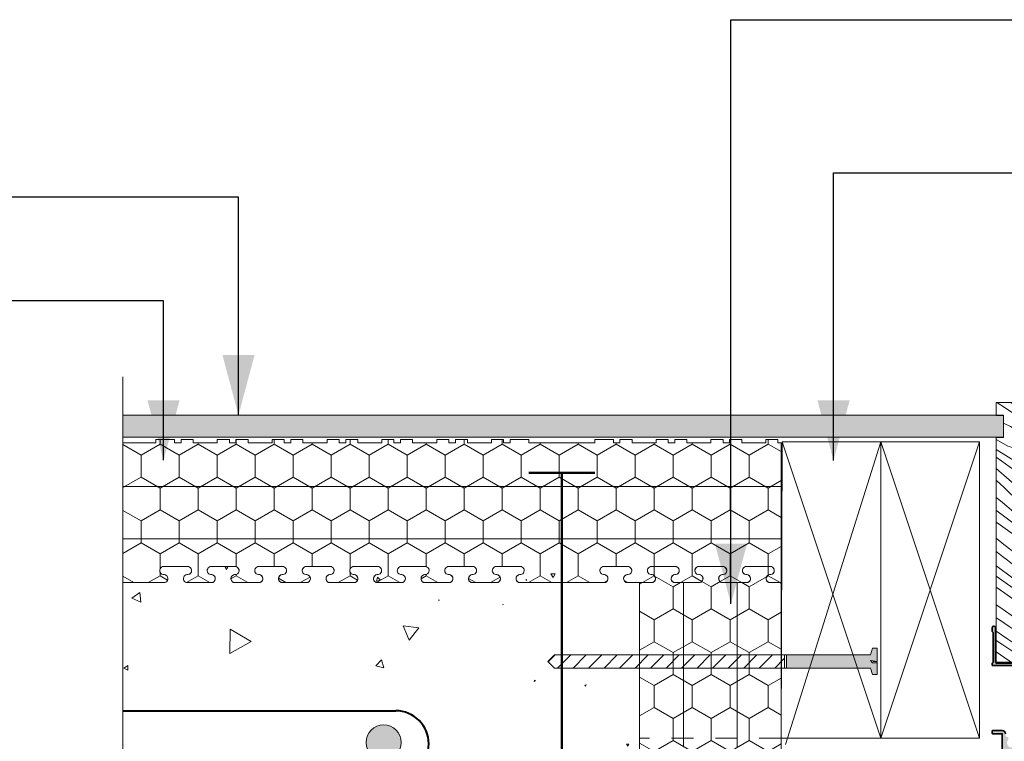
# Model space of a CAD drawing. Units: millimetres. Extents: x 48374 to 51805, y 63631 to 66166.
# Drawn here: x 49126 to 49575, y 64725 to 65053 of the extents above; entities that cross this region are included whole.
import ezdxf

# ---------------------------------------------------------------- set-up
doc = ezdxf.new("R2010")
doc.units = ezdxf.units.MM
doc.header["$MEASUREMENT"] = 0
doc.linetypes.add('Contour Line', pattern=[20, 10, -10])
for name, color, linetype, lineweight in [('0_Pen_No__2', 251, 'Continuous', 18), ('Aluminium joinery details_Pen_No__1', 7, 'Continuous', 13), ('Aluminium joinery details_Pen_No__101', 252, 'Continuous', 50), ('Aluminium joinery details_Pen_No__102', 254, 'Continuous', 13), ('Aluminium joinery details_Pen_No__178', 9, 'Continuous', 13), ('Aluminium joinery details_Pen_No__62', 9, 'Continuous', 18), ('Construction Details_Pen_No__61', 251, 'Continuous', 40), ('Doc_ Finishes_Pen_No__102', 254, 'Continuous', 13), ('Doc_ Finishes_Pen_No__104', 254, 'Continuous', 13), ('Doc_ Finishes_Pen_No__109', 254, 'Continuous', 13), ('Doc_ Finishes_Pen_No__178', 9, 'Continuous', 13), ('Doc_ Finishes_Pen_No__2', 251, 'Continuous', 18), ('Doc_ Finishes_Pen_No__62', 9, 'Continuous', 18), ('Doc_ Finishes_Pen_No__81', 251, 'Continuous', 40), ('MegaForm Foundation MegaForm wall_Pen_No__102', 254, 'Continuous', 13), ('MegaForm Foundation MegaForm wall_Pen_No__161', 251, 'Continuous', 13), ('MegaForm Foundation MegaForm wall_Pen_No__61', 251, 'Continuous', 40), ('MegaForm MgeaFound_Pen_No__109', 254, 'Continuous', 13), ('MegaForm MgeaFound_Pen_No__62', 9, 'Continuous', 18), ('New_0_Pen_No__42', 251, 'Continuous', 35), ('New_0_Pen_No__62', 9, 'Continuous', 18)]:
    doc.layers.add(name, color=color, linetype=linetype, lineweight=lineweight)
doc.dimstyles.new('GENERATED_STYLE__1', dxfattribs={"dimtxt": 0.18, "dimasz": 27.36, "dimexe": 0.18, "dimexo": 0.0625, "dimgap": 0.09, "dimtad": 0, "dimtih": 1, "dimtoh": 1, "dimdec": 4, "dimzin": 0, "dimdsep": 46, "dimcen": 0.09, "dimadec": 0, "dimazin": 0, "dimtfac": 1, "dimtdec": 4, "dimtmove": 0, "dimatfit": 3, "dimldrblk": 'ARROWHEAD_5', "dimfxl": 0, "dimtolj": 1, "dimtzin": 0, "dimarcsym": 0})
pattern_1 = [(90, (0, 0), (-17.320508, 0), [10, -20]), (90, (-8.66, 15), (-17.320508, 0), [10, -20]), (150, (-3e-14, 10), (8.660254, 15), [10, -20]), (150, (-17.32, 10), (8.660254, 15), [10, -20]), (210, (0, 0), (-8.660254, 15), [10, -20]), (210, (-17.32, -6e-14), (-8.660254, 15), [10, -20])]

# ---------------------------------------------------------------- blocks, each defined once
blk = doc.blocks.new('*X2')
at = {"layer": 'Doc_ Finishes_Pen_No__102', "color": 254, "linetype": 'Continuous', "lineweight": 13}
for p, q in [((49221.14, 64803.89), (49219.88, 64804.11)), ((49219.88, 64804.11), (49220.32, 64802.91)), ((49220.32, 64802.91), (49221.14, 64803.89)), ((49370.36, 64800.97), (49368.39, 64800.9)), ((49368.39, 64800.9), (49369.44, 64799.23)), ((49369.44, 64799.23), (49370.36, 64800.97)), ((49289.32, 64799.4), (49288.85, 64797.6)), ((49288.85, 64797.6), (49290.64, 64798.09)), ((49290.64, 64798.09), (49289.32, 64799.4)), ((49357.25, 64798.39), (49357, 64798.07)), ((49357, 64798.07), (49357.41, 64798.02)), ((49357.41, 64798.02), (49357.25, 64798.39)), ((49181.01, 64792.42), (49177.4, 64789.85)), ((49181.43, 64788.02), (49181.01, 64792.42)), ((49177.4, 64789.85), (49181.43, 64788.02)), ((49317.33, 64789.03), (49317.3, 64788.77)), ((49317.3, 64788.77), (49317.54, 64788.87)), ((49317.54, 64788.87), (49317.33, 64789.03)), ((49346.57, 64787.02), (49346.39, 64786.89)), ((49346.39, 64786.89), (49346.59, 64786.8)), ((49346.59, 64786.8), (49346.57, 64787.02)), ((49222.22, 64775.75), (49222.01, 64764.69)), ((49231.7, 64770.04), (49222.22, 64775.75)), ((49308.11, 64776.36), (49301.04, 64777.25)), ((49301.04, 64777.25), (49303.81, 64770.68)), ((49303.81, 64770.68), (49308.11, 64776.36)), ((49222.01, 64764.69), (49231.7, 64770.04)), ((49291.12, 64761.77), (49288.49, 64758.99)), ((49292.21, 64758.11), (49291.12, 64761.77)), ((49175.48, 64759.1), (49173.71, 64757.99)), ((49173.71, 64757.99), (49175.55, 64757.01)), ((49175.55, 64757.01), (49175.48, 64759.1)), ((49288.49, 64758.99), (49292.21, 64758.11)), ((49360.83, 64752.52), (49360.8, 64751.85)), ((49360.8, 64751.85), (49361.4, 64752.16)), ((49361.4, 64752.16), (49360.83, 64752.52)), ((49384.36, 64750.31), (49383.8, 64750.21)), ((49383.8, 64750.21), (49384.17, 64749.78)), ((49384.17, 64749.78), (49384.36, 64750.31)), ((49403.82, 64723.3), (49402.84, 64723.29)), ((49402.84, 64723.29), (49403.34, 64722.45)), ((49403.34, 64722.45), (49403.82, 64723.3)), ((49277.06, 64709.83), (49276.53, 64709.77)), ((49276.53, 64709.77), (49276.85, 64709.34)), ((49276.85, 64709.34), (49277.06, 64709.83)), ((49367.1, 64648.59), (49364.52, 64648.22)), ((49364.52, 64648.22), (49366.13, 64646.17)), ((49366.13, 64646.17), (49367.1, 64648.59))]:
    blk.add_line(p, q, dxfattribs=at)
blk = doc.blocks.new('Fill_1', base_point=(0, 0))
at = {"layer": 'Doc_ Finishes_Pen_No__102', "color": 254, "linetype": 'Continuous', "lineweight": 13}
blk.add_blockref('*X2', (0, 0), dxfattribs=at)
blk = doc.blocks.new('*X44')
at = {"layer": 'Doc_ Finishes_Pen_No__178', "color": 9, "linetype": 'Continuous', "lineweight": 13}
for p, q in [((49571.63, 64878.99), (49574.94, 64876.89)), ((49580.97, 64876.81), (49577.98, 64878.99)), ((49582.27, 64878.72), (49581.85, 64878.99)), ((49588.18, 64875.01), (49582.27, 64878.72)), ((49589.5, 64878.85), (49589.25, 64878.99)), ((49574.94, 64876.89), (49578.8, 64874.2)), ((49579.91, 64873.39), (49578.8, 64874.2)), ((49581, 64872.55), (49579.91, 64873.39)), ((49584.35, 64874.35), (49580.97, 64876.81)), ((49582.08, 64871.71), (49581, 64872.55)), ((49587.74, 64871.9), (49584.35, 64874.35)), ((49589.51, 64874.18), (49588.18, 64875.01)), ((49577.79, 64868.03), (49574.7, 64869.57)), ((49581.61, 64865.78), (49577.79, 64868.03)), ((49583.15, 64870.85), (49582.08, 64871.71)), ((49584.21, 64869.97), (49583.15, 64870.85)), ((49585.26, 64869.09), (49584.21, 64869.97)), ((49586.3, 64868.19), (49585.26, 64869.09)), ((49587.33, 64867.27), (49586.3, 64868.19)), ((49589.52, 64870.61), (49587.74, 64871.9)), ((49585.28, 64863.3), (49581.61, 64865.78)), ((49589.53, 64865.33), (49587.33, 64867.27)), ((49571.67, 64861.95), (49571.35, 64862.13)), ((49576.64, 64859.13), (49571.67, 64861.95)), ((49578.67, 64858.44), (49576.64, 64859.13)), ((49588.79, 64860.57), (49585.28, 64863.3)), ((49589.54, 64859.91), (49588.79, 64860.57)), ((49576.88, 64854.1), (49571.35, 64857.51)), ((49580.66, 64857.65), (49578.67, 64858.44)), ((49582.61, 64856.74), (49580.66, 64857.65)), ((49584.49, 64855.72), (49582.61, 64856.74)), ((49586.32, 64854.6), (49584.49, 64855.72)), ((49588.08, 64853.37), (49586.32, 64854.6)), ((49573.88, 64852.21), (49571.35, 64854.04)), ((49577.27, 64849.77), (49573.88, 64852.21)), ((49582.85, 64850.48), (49576.88, 64854.1)), ((49588.85, 64846.91), (49582.85, 64850.48)), ((49589.55, 64852.22), (49588.08, 64853.37)), ((49577.26, 64843.7), (49571.35, 64848.92)), ((49580.67, 64847.33), (49577.27, 64849.77)), ((49584.07, 64844.9), (49580.67, 64847.33)), ((49589.56, 64846.37), (49588.85, 64846.91)), ((49571.55, 64843.33), (49571.35, 64843.49)), ((49574.86, 64840.39), (49571.55, 64843.33)), ((49584.58, 64837.55), (49577.26, 64843.7)), ((49589.57, 64840.97), (49584.07, 64844.9)), ((49577.99, 64837.24), (49574.86, 64840.39)), ((49580.17, 64835.33), (49577.99, 64837.24)), ((49589.58, 64833.54), (49584.58, 64837.55)), ((49572.53, 64834.81), (49571.35, 64835.73)), ((49574.14, 64833.39), (49572.53, 64834.81)), ((49579.26, 64829.21), (49574.14, 64833.39)), ((49582.38, 64833.45), (49580.17, 64835.33)), ((49584.6, 64831.58), (49582.38, 64833.45)), ((49571.61, 64829.67), (49571.35, 64829.82)), ((49577.69, 64825.06), (49571.61, 64829.67)), ((49584.43, 64825.09), (49579.26, 64829.21)), ((49586.84, 64829.73), (49584.6, 64831.58)), ((49589.1, 64827.91), (49586.84, 64829.73)), ((49589.59, 64827.52), (49589.1, 64827.91)), ((49573.23, 64823.09), (49571.35, 64824.43)), ((49579.64, 64818.52), (49573.23, 64823.09)), ((49583.82, 64820.51), (49577.69, 64825.06)), ((49589.6, 64821.09), (49584.43, 64825.09)), ((49589.61, 64816.31), (49583.82, 64820.51)), ((49574.8, 64814.33), (49571.35, 64817.1)), ((49582.4, 64808.53), (49574.8, 64814.33)), ((49586.05, 64813.95), (49579.64, 64818.52)), ((49571.86, 64810.67), (49571.35, 64811.08)), ((49574.13, 64808.86), (49571.86, 64810.67)), ((49589.62, 64811.41), (49586.05, 64813.95)), ((49576.42, 64807.08), (49574.13, 64808.86)), ((49578.72, 64805.32), (49576.42, 64807.08)), ((49582.59, 64802.43), (49578.72, 64805.32)), ((49589.63, 64803.28), (49582.4, 64808.53)), ((49572.42, 64803.81), (49571.35, 64804.63)), ((49577.7, 64799.84), (49572.42, 64803.81)), ((49586.51, 64799.6), (49582.59, 64802.43)), ((49572.76, 64798.79), (49571.35, 64799.81)), ((49578.98, 64794.37), (49572.76, 64798.79)), ((49583.03, 64795.94), (49577.7, 64799.84)), ((49589.64, 64797.4), (49586.51, 64799.6)), ((49575.21, 64792.15), (49571.35, 64794.9)), ((49581.62, 64787.58), (49575.21, 64792.15)), ((49585.25, 64790.02), (49578.98, 64794.37)), ((49588.42, 64792.11), (49583.03, 64795.94)), ((49589.65, 64791.26), (49588.42, 64792.11)), ((49588.04, 64783.02), (49581.62, 64787.58)), ((49589.66, 64787.04), (49585.25, 64790.02)), ((49572.9, 64785.66), (49571.35, 64786.79)), ((49580.77, 64780.23), (49572.9, 64785.66)), ((49589.67, 64781.86), (49588.04, 64783.02)), ((49573.22, 64779.58), (49571.35, 64780.89)), ((49577.22, 64776.87), (49573.22, 64779.58)), ((49588.76, 64774.98), (49580.77, 64780.23)), ((49576.62, 64771.12), (49571.35, 64774.75)), ((49581.25, 64774.22), (49577.22, 64776.87)), ((49585.33, 64771.63), (49581.25, 64774.22)), ((49589.68, 64774.4), (49588.76, 64774.98)), ((49574.33, 64768.5), (49571.35, 64770.52)), ((49582.11, 64767.44), (49576.62, 64771.12)), ((49589.45, 64769.11), (49585.33, 64771.63)), ((49577.21, 64761.22), (49571.35, 64765.39)), ((49580.69, 64764.28), (49574.33, 64768.5)), ((49583.04, 64766.83), (49582.11, 64767.44)), ((49583.97, 64766.22), (49583.04, 64766.83)), ((49584.9, 64765.61), (49583.97, 64766.22)), ((49585.83, 64765.01), (49584.9, 64765.61)), ((49586.77, 64764.41), (49585.83, 64765.01)), ((49589.7, 64768.96), (49589.45, 64769.11)), ((49579.01, 64759.94), (49577.21, 64761.22)), ((49587.09, 64760.14), (49580.69, 64764.28)), ((49587.7, 64763.81), (49586.77, 64764.41)), ((49588.64, 64763.21), (49587.7, 64763.81)), ((49589.57, 64762.61), (49588.64, 64763.21)), ((49589.77, 64762.48), (49589.57, 64762.61)), ((49587.25, 64760.04), (49587.09, 64760.14))]:
    blk.add_line(p, q, dxfattribs=at)
blk = doc.blocks.new('Fill_22', base_point=(0, 0))
at = {"layer": 'Doc_ Finishes_Pen_No__2', "color": 251, "linetype": 'Continuous', "lineweight": 18, "flags": 128}
blk.add_lwpolyline([(49571.35, 64878.99), (49571.35, 64872.99), (49574.7, 64872.99), (49574.7, 64862.99), (49571.35, 64862.99), (49571.35, 64759.86), (49589.8, 64760.07), (49589.69, 64769.71), (49589.5, 64878.99)], close=True, dxfattribs=at)
at = {"layer": 'Doc_ Finishes_Pen_No__178', "color": 9, "linetype": 'Continuous', "lineweight": 13}
blk.add_blockref('*X44', (0, 0), dxfattribs=at)
blk = doc.blocks.new('ARROWHEAD_5')
at = {"linetype": 'Continuous', "lineweight": 0}
blk.add_hatch(color=0, dxfattribs=at).paths.add_polyline_path([(-1, 0.2679), (0, 0), (-1, -0.2679)])
at = {"color": 0, "linetype": 'Continuous', "lineweight": 0}
blk.add_line((0, 0), (-1, 0), dxfattribs=at)

msp = doc.modelspace()

# ---------------------------------------------------------------- hatches: boundary and pattern name
at = {"layer": 'Doc_ Finishes_Pen_No__104', "linetype": 'Continuous', "lineweight": 13}
h = msp.add_hatch(dxfattribs=at)
h.set_pattern_fill('Styro_fill_small', color=254, style=0, pattern_type=2)
h.set_pattern_definition(pattern_1)
h.paths.add_polyline_path([(49173.32, 64816.9), (49173.32, 64796.9), (49191.9, 64796.9, 1.064469), (49191.67, 64800.58, -0.939436), (49191.9, 64804.26), (49202.73, 64804.26, -0.939436), (49202.96, 64800.58, 1.064468), (49202.73, 64796.9), (49213.56, 64796.9, 0.93806), (49213.79, 64800.58, -1.064468), (49213.56, 64804.26), (49224.39, 64804.26, -1.064468), (49224.16, 64800.58, 0.939436), (49224.39, 64796.9), (49235.21, 64796.9, 0.939436), (49235.44, 64800.58, -1.064468), (49235.21, 64804.26), (49246.04, 64804.26, -1.064468), (49245.81, 64800.58, 0.939436), (49246.04, 64796.9), (49256.87, 64796.9, 0.939436), (49257.1, 64800.58, -1.064468), (49256.87, 64804.26), (49267.7, 64804.26, -1.064468), (49267.47, 64800.58, 0.939436), (49267.7, 64796.9), (49278.53, 64796.9, 0.939436), (49278.76, 64800.58, -1.064468), (49278.53, 64804.26), (49289.36, 64804.26, -1.064468), (49289.13, 64800.58, 0.939436), (49289.36, 64796.9), (49300.18, 64796.9, 0.939436), (49300.41, 64800.58, -1.064468), (49300.18, 64804.26), (49311.01, 64804.26, -1.064468), (49310.78, 64800.58, 0.939436), (49311.01, 64796.9), (49321.83, 64796.9, 0.939436), (49322.06, 64800.58, -1.064468), (49321.83, 64804.26), (49332.66, 64804.26, -1.064468), (49332.43, 64800.58, 0.939436), (49332.66, 64796.9), (49343.49, 64796.9, 0.939436), (49343.72, 64800.58, -1.064468), (49343.49, 64804.26), (49354.32, 64804.26, -1.064468), (49354.09, 64800.58, 0.939436), (49354.32, 64796.9), (49392.54, 64796.9, 0.93657), (49392.76, 64800.58, -1.064468), (49392.53, 64804.26), (49403.36, 64804.26, -1.064468), (49403.13, 64800.58, 0.936868), (49403.35, 64796.9), (49414.19, 64796.9, 0.937095), (49414.41, 64800.58, -1.064468), (49414.18, 64804.26), (49425.01, 64804.26, -1.064468), (49424.78, 64800.58, 0.937473), (49425, 64796.9), (49435.9, 64796.9, 0.92234), (49436.06, 64800.58, -1.064468), (49435.83, 64804.26), (49446.66, 64804.26, -0.932647), (49446.89, 64800.58, -0.066149), (49446.43, 64800.58, 0.922883), (49446.6, 64796.9), (49457.49, 64796.9, 1.064468), (49457.26, 64800.58, -0.939436), (49457.49, 64804.26), (49468.32, 64804.26, -0.939436), (49468.55, 64800.58, 1.064468), (49468.32, 64796.9), (49473.32, 64796.9), (49473.32, 64809.4), (49473.32, 64849.66), (49473.32, 64860.66), (49471.82, 64860.66), (49471.82, 64862.16), (49466.32, 64862.16), (49466.32, 64860.66), (49455.32, 64860.66), (49455.32, 64862.16), (49449.82, 64862.16), (49449.82, 64860.66), (49446.82, 64860.66), (49446.82, 64862.16), (49441.32, 64862.16), (49441.32, 64860.66), (49430.32, 64860.66), (49430.32, 64862.16), (49424.82, 64862.16), (49424.82, 64860.66), (49421.82, 64860.66), (49421.82, 64862.16), (49416.32, 64862.16), (49416.32, 64860.66), (49405.32, 64860.66), (49405.32, 64862.16), (49399.82, 64862.16), (49399.82, 64860.66), (49396.82, 64860.66), (49396.82, 64862.16), (49388.32, 64862.16), (49388.32, 64860.66), (49358.32, 64860.66), (49358.32, 64862.16), (49349.82, 64862.16), (49349.82, 64860.66), (49346.82, 64860.66), (49346.82, 64862.16), (49341.32, 64862.16), (49341.32, 64860.66), (49330.32, 64860.66), (49330.32, 64862.16), (49324.82, 64862.16), (49324.82, 64860.66), (49321.82, 64860.66), (49321.82, 64862.16), (49316.32, 64862.16), (49316.32, 64860.66), (49305.32, 64860.66), (49305.32, 64862.16), (49299.82, 64862.16), (49299.82, 64860.66), (49296.82, 64860.66), (49296.82, 64862.16), (49291.32, 64862.16), (49291.32, 64860.66), (49280.32, 64860.66), (49280.32, 64862.16), (49274.82, 64862.16), (49274.82, 64860.66), (49271.82, 64860.66), (49271.82, 64862.16), (49266.32, 64862.16), (49266.32, 64860.66), (49255.32, 64860.66), (49255.32, 64862.16), (49249.82, 64862.16), (49249.82, 64860.66), (49246.82, 64860.66), (49246.82, 64862.16), (49241.32, 64862.16), (49241.32, 64860.66), (49230.32, 64860.66), (49230.32, 64862.16), (49224.82, 64862.16), (49224.82, 64860.66), (49221.82, 64860.66), (49221.82, 64862.16), (49216.32, 64862.16), (49216.32, 64860.66), (49205.32, 64860.66), (49205.32, 64862.16), (49199.82, 64862.16), (49199.82, 64860.66), (49196.82, 64860.66), (49196.82, 64862.16), (49188.32, 64862.16), (49188.32, 64860.66), (49173.32, 64860.66), (49173.32, 64840.66)])
h = msp.add_hatch(dxfattribs=at)
h.set_pattern_fill('Styro_fill_small', color=254, style=0, pattern_type=2)
h.set_pattern_definition(pattern_1)
h.paths.add_polyline_path([(49408.77, 64796.9), (49408.77, 64646.9), (49411.26, 64646.9), (49414.18, 64646.9, -1.064468), (49413.95, 64643.22, 0.879115), (49413.95, 64639.54), (49425.24, 64639.54, 0.879118), (49425.24, 64643.22, -1.064468), (49425.01, 64646.9), (49429.16, 64646.9), (49433.65, 64646.9), (49435.83, 64646.9, -0.939435), (49436.06, 64643.22, -0.062517), (49435.6, 64643.22, 0.939436), (49435.83, 64639.54), (49446.66, 64639.54, 0.939436), (49446.89, 64643.22, -1.064468), (49446.66, 64646.9), (49449.73, 64646.9), (49453.81, 64646.9), (49457.49, 64646.9, -1.064468), (49457.26, 64643.22, 0.939436), (49457.49, 64639.54), (49468.32, 64639.54, 0.93918), (49468.55, 64643.22, -1.064468), (49468.32, 64646.9), (49470.87, 64646.9), (49473.32, 64646.9), (49473.32, 64676.9), (49473.32, 64766.9), (49473.32, 64796.9), (49468.32, 64796.9, -0.939436), (49468.09, 64800.58, 1.064468), (49468.32, 64804.26), (49457.49, 64804.26, 0.939436), (49457.26, 64800.58, 0.062516), (49457.72, 64800.58, -0.939436), (49457.49, 64796.9), (49449.69, 64796.9), (49446.66, 64796.9, -1.064468), (49446.89, 64800.58, 0.939436), (49446.66, 64804.26), (49435.83, 64804.26, 0.939436), (49435.6, 64800.58, -1.064468), (49435.83, 64796.9), (49433.4, 64796.9), (49425.01, 64796.9, -0.937473), (49424.78, 64800.58, -0.062516), (49425.24, 64800.58, 0.939436), (49425.01, 64804.26), (49414.18, 64804.26, 1.064468), (49414.41, 64800.58, -0.937095), (49414.19, 64796.9)])
at = {"layer": 'Doc_ Finishes_Pen_No__109', "linetype": 'Continuous', "lineweight": 13}
h = msp.add_hatch(dxfattribs=at)
h.set_pattern_fill('Plaster_vary_small_', color=254, style=0, pattern_type=2)
h.set_pattern_definition([(0, (0, 0), (0, 6.92820323), [0, -4]), (0, (2, 3.464), (0, 6.92820323), [0, -4])])
h.paths.add_polyline_path([(49173.32, 64873.24), (49173.32, 64863.24), (49574.7, 64863.24), (49574.7, 64873.24)])
at = {"layer": 'Doc_ Finishes_Pen_No__62', "linetype": 'Continuous', "lineweight": 25}
msp.add_hatch(color=253, dxfattribs=at).paths.add_polyline_path([(49475.7, 64764.01), (49475.7, 64758.01), (49514.01, 64758.01), (49515, 64755.01), (49517, 64755.01), (49517, 64760.38), (49515, 64760.38), (49514.01, 64761.38), (49517, 64761.01), (49517, 64767.01), (49515, 64767.01), (49514.01, 64764.01)])
at = {"layer": 'Doc_ Finishes_Pen_No__62', "linetype": 'Continuous', "lineweight": 18}
h = msp.add_hatch(dxfattribs=at)
h.set_pattern_fill('Lines___Angled_extra_small', color=9, style=0, pattern_type=2)
h.set_pattern_definition([(45, (0, 0), (-3.5355339, 3.5355339), [])])
h.paths.add_polyline_path([(49474.83, 64764.01), (49474.83, 64758.01), (49370, 64758.01), (49367, 64761.01), (49370, 64764.01)])
at = {"layer": 'Doc_ Finishes_Pen_No__81', "linetype": 'Continuous', "lineweight": 25}
msp.add_hatch(color=253, dxfattribs=at).paths.add_polyline_path([(49292.16, 64732.09, 1), (49292.16, 64716.09, 1)])
at = {"layer": 'New_0_Pen_No__62', "linetype": 'Continuous', "lineweight": 18}
msp.add_hatch(color=9, dxfattribs=at).paths.add_polyline_path([(49583.6, 64756.26, -0.143225), (49583.37, 64756.71, 0.295977), (49581.14, 64756.71, -0.143225), (49580.91, 64756.26, 0.39736), (49580.91, 64753.72, -0.599363), (49580.41, 64752.22), (49580.41, 64751.74, -0.414214), (49580.16, 64751.49), (49579.16, 64751.49, -0.414214), (49578.91, 64751.74), (49578.91, 64759.09), (49569.71, 64759.09, -0.414214), (49569.51, 64759.29), (49569.51, 64760.19), (49569.91, 64760.59), (49569.91, 64774.19), (49569.51, 64774.59), (49569.51, 64776.34, -1), (49571.01, 64776.34), (49571.01, 64760.59), (49579.11, 64760.59, -0.414214), (49580.41, 64759.29), (49580.41, 64758.92, 0.514945), (49581.07, 64758.44, -0.203436), (49583.91, 64758.24, 0.447782), (49584.61, 64758.52, -0.312783), (49587.61, 64760.59), (49590.51, 64760.59), (49590.51, 64763.89, -1.044749), (49591.9, 64763.83), (49591.6, 64760.4, -0.388804), (49590.51, 64759.39), (49587.61, 64759.39, 0.414214), (49585.61, 64757.39), (49585.61, 64747.09, 0.414214), (49586.61, 64746.09), (49607.31, 64746.09, -0.414214), (49607.51, 64745.89), (49607.51, 64743.99, -0.414214), (49607.31, 64743.79), (49605.51, 64743.79), (49605.51, 64742.59, -0.414214), (49605.01, 64742.09), (49603.46, 64742.09, -1), (49603.46, 64743.09), (49604.21, 64743.09), (49604.21, 64744.59), (49598.71, 64744.59), (49598.71, 64743.09), (49599.46, 64743.09, -1), (49599.46, 64742.09), (49597.91, 64742.09, -0.414214), (49597.41, 64742.59), (49597.41, 64744.29), (49592.01, 64744.29), (49592.01, 64742.59, -1), (49591.01, 64742.59), (49591.01, 64744.29), (49587.01, 64744.29), (49587.01, 64742.29, -0.414214), (49586.81, 64742.09), (49585.51, 64742.09), (49585.51, 64737.49), (49585.11, 64737.09), (49585.51, 64736.69), (49585.51, 64724.09, -1), (49584.51, 64724.09), (49584.51, 64726.59, 0.414214), (49584.01, 64727.09), (49582.21, 64727.09, 0.414214), (49581.71, 64726.59), (49581.71, 64723.94, -0.414214), (49578.06, 64720.29), (49577.56, 64720.29, 0.414214), (49577.31, 64720.04), (49577.31, 64715.49), (49576.91, 64715.09), (49577.31, 64714.69), (49577.31, 64708.89, 0.414214), (49578.31, 64707.89), (49580.81, 64707.89, -0.414214), (49581.01, 64707.69), (49581.01, 64707.59), (49584.01, 64707.59), (49584.01, 64708.34, -0.474498), (49584.31, 64708.59, -0.356394), (49585.51, 64707.12), (49585.51, 64706.34, -0.414214), (49585.26, 64706.09), (49545.51, 64706.09, -0.414214), (49544.51, 64707.09), (49544.51, 64709.59, -0.414214), (49545.51, 64710.59), (49546.81, 64710.59, -0.414214), (49547.01, 64710.39), (49547.01, 64709.79, -0.414214), (49546.81, 64709.59), (49546.01, 64709.59), (49546.01, 64707.59), (49551.11, 64707.59, -1), (49551.91, 64707.59), (49557.01, 64707.59), (49557.01, 64709.59), (49556.21, 64709.59, -0.414214), (49556.01, 64709.79), (49556.01, 64710.39, -0.414214), (49556.21, 64710.59), (49557.51, 64710.59, -0.414214), (49558.51, 64709.59), (49558.51, 64707.89), (49575.11, 64707.89), (49575.11, 64719.94), (49574.26, 64719.94, -0.414214), (49574.06, 64720.14), (49574.06, 64728.04), (49569.71, 64728.04, -0.414214), (49569.51, 64728.24), (49569.51, 64729.34, -0.414214), (49569.71, 64729.54), (49574.06, 64729.54, -0.414214), (49575.56, 64728.04), (49575.56, 64726.73), (49576.06, 64726.73, -0.657763), (49576.71, 64725.21, 0.39736), (49576.71, 64722.67, -0.143225), (49576.94, 64722.22, 0.295977), (49579.17, 64722.22, -0.143225), (49579.4, 64722.67, 0.39736), (49579.4, 64725.21, -0.600674), (49579.91, 64726.72, -0.39832), (49582.21, 64728.89), (49583.21, 64728.89, 0.414214), (49583.71, 64729.39), (49583.71, 64733.09), (49583.51, 64733.09, -0.414214), (49583.31, 64733.29), (49583.31, 64740.89, -0.414214), (49583.51, 64741.09), (49583.71, 64741.09), (49583.71, 64745.89, -0.414214), (49583.91, 64746.09), (49584.11, 64746.09), (49584.11, 64752.22, -0.599363), (49583.6, 64753.72, 0.39736)])

# ---------------------------------------------------------------- linework, layer by layer
at = {"layer": 'Aluminium joinery details_Pen_No__1', "color": 7, "linetype": 'Continuous', "lineweight": 13}
for p, q in [((49515, 64767.01), (49514.01, 64764.01)), ((49517, 64767.01), (49515, 64767.01)), ((49517, 64767.01), (49517, 64755.01)), ((49370, 64764.01), (49367, 64761.01)), ((49370, 64758.01), (49367, 64761.01)), ((49514.01, 64764.01), (49370, 64764.01)), ((49517, 64761.01), (49515.04, 64761.01)), ((49514.08, 64758.01), (49370, 64758.01)), ((49515, 64755.01), (49514.01, 64758.01)), ((49517, 64755.01), (49515, 64755.01))]:
    msp.add_line(p, q, dxfattribs=at)
at = {"layer": 'Aluminium joinery details_Pen_No__101', "color": 252, "linetype": 'Continuous', "lineweight": 50}
for p, q in [((49374.32, 64846.9), (49358.32, 64846.9)), ((49373.32, 64796.9), (49373.32, 64846.9)), ((49373.32, 64846.9), (49388.38, 64846.9)), ((49373.32, 64796.9), (49373.32, 64644.98))]:
    msp.add_line(p, q, dxfattribs=at)
at = {"layer": 'Aluminium joinery details_Pen_No__102', "color": 254, "linetype": 'Continuous', "lineweight": 13}
for p, q in [((49188.32, 64860.66), (49173.32, 64860.66)), ((49196.82, 64862.16), (49188.32, 64862.16)), ((49188.32, 64862.16), (49188.32, 64860.66)), ((49196.82, 64860.66), (49196.82, 64862.16)), ((49199.82, 64860.66), (49196.82, 64860.66)), ((49205.32, 64862.16), (49199.82, 64862.16)), ((49199.82, 64862.16), (49199.82, 64860.66)), ((49205.32, 64860.66), (49205.32, 64862.16)), ((49216.32, 64860.66), (49205.32, 64860.66)), ((49221.82, 64862.16), (49216.32, 64862.16)), ((49216.32, 64862.16), (49216.32, 64860.66)), ((49221.82, 64860.66), (49221.82, 64862.16)), ((49224.82, 64860.66), (49221.82, 64860.66)), ((49230.32, 64862.16), (49224.82, 64862.16)), ((49224.82, 64862.16), (49224.82, 64860.66)), ((49230.32, 64860.66), (49230.32, 64862.16)), ((49241.32, 64860.66), (49230.32, 64860.66)), ((49246.82, 64862.16), (49241.32, 64862.16)), ((49241.32, 64862.16), (49241.32, 64860.66)), ((49246.82, 64860.66), (49246.82, 64862.16)), ((49249.82, 64860.66), (49246.82, 64860.66)), ((49255.32, 64862.16), (49249.82, 64862.16)), ((49249.82, 64862.16), (49249.82, 64860.66)), ((49255.32, 64860.66), (49255.32, 64862.16)), ((49266.32, 64860.66), (49255.32, 64860.66)), ((49271.82, 64862.16), (49266.32, 64862.16)), ((49266.32, 64862.16), (49266.32, 64860.66)), ((49271.82, 64860.66), (49271.82, 64862.16)), ((49274.82, 64860.66), (49271.82, 64860.66)), ((49280.32, 64862.16), (49274.82, 64862.16)), ((49274.82, 64862.16), (49274.82, 64860.66)), ((49280.32, 64860.66), (49280.32, 64862.16)), ((49291.32, 64860.66), (49280.32, 64860.66)), ((49296.82, 64862.16), (49291.32, 64862.16)), ((49291.32, 64862.16), (49291.32, 64860.66)), ((49296.82, 64860.66), (49296.82, 64862.16)), ((49299.82, 64860.66), (49296.82, 64860.66)), ((49305.32, 64862.16), (49299.82, 64862.16)), ((49299.82, 64862.16), (49299.82, 64860.66)), ((49305.32, 64860.66), (49305.32, 64862.16)), ((49316.32, 64860.66), (49305.32, 64860.66)), ((49321.82, 64862.16), (49316.32, 64862.16)), ((49316.32, 64862.16), (49316.32, 64860.66)), ((49321.82, 64860.66), (49321.82, 64862.16)), ((49324.82, 64860.66), (49321.82, 64860.66)), ((49330.32, 64862.16), (49324.82, 64862.16)), ((49324.82, 64862.16), (49324.82, 64860.66)), ((49330.32, 64860.66), (49330.32, 64862.16)), ((49341.32, 64860.66), (49330.32, 64860.66)), ((49346.82, 64862.16), (49341.32, 64862.16)), ((49341.32, 64862.16), (49341.32, 64860.66)), ((49346.82, 64860.66), (49346.82, 64862.16)), ((49349.82, 64860.66), (49346.82, 64860.66)), ((49358.32, 64862.16), (49349.82, 64862.16)), ((49349.82, 64862.16), (49349.82, 64860.66)), ((49358.32, 64860.66), (49358.32, 64862.16)), ((49388.32, 64860.66), (49358.32, 64860.66)), ((49396.82, 64862.16), (49388.32, 64862.16)), ((49388.32, 64862.16), (49388.32, 64860.66)), ((49396.82, 64860.66), (49396.82, 64862.16)), ((49399.82, 64860.66), (49396.82, 64860.66)), ((49405.32, 64862.16), (49399.82, 64862.16)), ((49399.82, 64862.16), (49399.82, 64860.66)), ((49405.32, 64860.66), (49405.32, 64862.16)), ((49416.32, 64860.66), (49405.32, 64860.66)), ((49421.82, 64862.16), (49416.32, 64862.16)), ((49416.32, 64862.16), (49416.32, 64860.66)), ((49421.82, 64860.66), (49421.82, 64862.16)), ((49424.82, 64860.66), (49421.82, 64860.66)), ((49430.32, 64862.16), (49424.82, 64862.16)), ((49424.82, 64862.16), (49424.82, 64860.66)), ((49430.32, 64860.66), (49430.32, 64862.16)), ((49441.32, 64860.66), (49430.32, 64860.66)), ((49446.82, 64862.16), (49441.32, 64862.16)), ((49441.32, 64862.16), (49441.32, 64860.66)), ((49446.82, 64860.66), (49446.82, 64862.16)), ((49449.82, 64860.66), (49446.82, 64860.66)), ((49455.32, 64862.16), (49449.82, 64862.16)), ((49449.82, 64862.16), (49449.82, 64860.66)), ((49455.32, 64860.66), (49455.32, 64862.16)), ((49466.32, 64860.66), (49455.32, 64860.66)), ((49471.82, 64862.16), (49466.32, 64862.16)), ((49466.32, 64862.16), (49466.32, 64860.66)), ((49471.82, 64860.66), (49471.82, 64862.16)), ((49473.32, 64860.66), (49471.82, 64860.66)), ((49473.32, 64849.66), (49473.32, 64860.66)), ((49473.32, 64849.66), (49473.32, 64809.4)), ((49473.32, 64809.4), (49473.32, 64796.9)), ((49202.73, 64804.26), (49191.9, 64804.26)), ((49224.39, 64804.26), (49213.56, 64804.26)), ((49246.04, 64804.26), (49235.21, 64804.26)), ((49267.7, 64804.26), (49256.87, 64804.26)), ((49289.36, 64804.26), (49278.53, 64804.26)), ((49311.01, 64804.26), (49300.18, 64804.26)), ((49332.66, 64804.26), (49321.83, 64804.26)), ((49354.32, 64804.26), (49343.49, 64804.26)), ((49403.36, 64804.26), (49392.53, 64804.26)), ((49425.01, 64804.26), (49414.18, 64804.26)), ((49446.66, 64804.26), (49435.83, 64804.26)), ((49468.32, 64804.26), (49457.49, 64804.26)), ((49191.9, 64796.9), (49173.32, 64796.9)), ((49213.56, 64796.9), (49202.73, 64796.9)), ((49235.22, 64796.9), (49224.39, 64796.9)), ((49256.87, 64796.9), (49246.04, 64796.9)), ((49278.53, 64796.9), (49267.7, 64796.9)), ((49300.19, 64796.9), (49289.36, 64796.9)), ((49321.84, 64796.9), (49311.01, 64796.9)), ((49343.49, 64796.9), (49332.66, 64796.9)), ((49373.32, 64796.9), (49354.32, 64796.9)), ((49392.53, 64796.9), (49373.32, 64796.9)), ((49414.19, 64796.9), (49403.36, 64796.9)), ((49435.84, 64796.9), (49425.01, 64796.9)), ((49457.49, 64796.9), (49446.66, 64796.9)), ((49468.32, 64796.9), (49473.32, 64796.9))]:
    msp.add_line(p, q, dxfattribs=at)
at = {"layer": 'Aluminium joinery details_Pen_No__178', "color": 9, "linetype": 'Continuous', "lineweight": 13}
for p, q in [((49473.32, 64726.06), (49473.72, 64861.06)), ((49473.72, 64861.06), (49518.72, 64861.06)), ((49473.72, 64861.06), (49518.72, 64726.06)), ((49475.21, 64723.14), (49518.72, 64861.06)), ((49518.72, 64861.06), (49518.72, 64726.06)), ((49518.72, 64861.06), (49563.72, 64861.06)), ((49518.72, 64861.06), (49563.72, 64726.06)), ((49518.72, 64726.06), (49563.72, 64861.06)), ((49563.72, 64726.06), (49563.72, 64861.06)), ((49518.72, 64726.06), (49473.32, 64726.06)), ((49518.72, 64726.06), (49563.72, 64726.06))]:
    msp.add_line(p, q, dxfattribs=at)
at = {"layer": 'Aluminium joinery details_Pen_No__62', "color": 9, "linetype": 'Continuous', "lineweight": 18}
for p, q in [((49173.32, 64860.66), (49173.32, 64840.66)), ((49173.32, 64840.66), (49473.32, 64840.66)), ((49173.32, 64840.66), (49173.32, 64816.9)), ((49173.32, 64796.9), (49173.32, 64816.9)), ((49173.32, 64816.9), (49473.32, 64816.9)), ((49408.77, 64646.9), (49408.77, 64796.9)), ((49428.77, 64721.9), (49428.77, 64796.9)), ((49453.32, 64721.9), (49453.32, 64796.9)), ((49473.32, 64796.9), (49473.32, 64646.9))]:
    msp.add_line(p, q, dxfattribs=at)
at = {"layer": 'Construction Details_Pen_No__61', "color": 251, "linetype": 'Continuous', "lineweight": 40}
msp.add_line((49173.32, 64738.51), (49297.67, 64738.51), dxfattribs=at)
at = {"layer": 'Doc_ Finishes_Pen_No__2', "color": 251, "linetype": 'Continuous', "lineweight": 18, "flags": 128}
msp.add_lwpolyline([(49173.32, 64873.24), (49173.32, 64863.24), (49574.7, 64863.24), (49574.7, 64873.24)], close=True, dxfattribs=at)
msp.add_lwpolyline([(49173.32, 64816.9), (49173.32, 64796.9), (49191.9, 64796.9, 1.064469), (49191.67, 64800.58, -0.939436), (49191.9, 64804.26), (49202.73, 64804.26, -0.939436), (49202.96, 64800.58, 1.064468), (49202.73, 64796.9), (49213.56, 64796.9, 0.93806), (49213.79, 64800.58, -1.064468), (49213.56, 64804.26), (49224.39, 64804.26, -1.064468), (49224.16, 64800.58, 0.939436), (49224.39, 64796.9), (49235.21, 64796.9, 0.939436), (49235.44, 64800.58, -1.064468), (49235.21, 64804.26), (49246.04, 64804.26, -1.064468), (49245.81, 64800.58, 0.939436), (49246.04, 64796.9), (49256.87, 64796.9, 0.939436), (49257.1, 64800.58, -1.064468), (49256.87, 64804.26), (49267.7, 64804.26, -1.064468), (49267.47, 64800.58, 0.939436), (49267.7, 64796.9), (49278.53, 64796.9, 0.939436), (49278.76, 64800.58, -1.064468), (49278.53, 64804.26), (49289.36, 64804.26, -1.064468), (49289.13, 64800.58, 0.939436), (49289.36, 64796.9), (49300.18, 64796.9, 0.939436), (49300.41, 64800.58, -1.064468), (49300.18, 64804.26), (49311.01, 64804.26, -1.064468), (49310.78, 64800.58, 0.939436), (49311.01, 64796.9), (49321.83, 64796.9, 0.939436), (49322.06, 64800.58, -1.064468), (49321.83, 64804.26), (49332.66, 64804.26, -1.064468), (49332.43, 64800.58, 0.939436), (49332.66, 64796.9), (49343.49, 64796.9, 0.939436), (49343.72, 64800.58, -1.064468), (49343.49, 64804.26), (49354.32, 64804.26, -1.064468), (49354.09, 64800.58, 0.939436), (49354.32, 64796.9), (49392.54, 64796.9, 0.93657), (49392.76, 64800.58, -1.064468), (49392.53, 64804.26), (49403.36, 64804.26, -1.064468), (49403.13, 64800.58, 0.936868), (49403.35, 64796.9), (49414.19, 64796.9, 0.937095), (49414.41, 64800.58, -1.064468), (49414.18, 64804.26), (49425.01, 64804.26, -1.064468), (49424.78, 64800.58, 0.937473), (49425, 64796.9), (49435.9, 64796.9, 0.92234), (49436.06, 64800.58, -1.064468), (49435.83, 64804.26), (49446.66, 64804.26, -0.932647), (49446.89, 64800.58, -0.066149), (49446.43, 64800.58, 0.922883), (49446.6, 64796.9), (49457.49, 64796.9, 1.064468), (49457.26, 64800.58, -0.939436), (49457.49, 64804.26), (49468.32, 64804.26, -0.939436), (49468.55, 64800.58, 1.064468), (49468.32, 64796.9), (49473.32, 64796.9), (49473.32, 64809.4), (49473.32, 64849.66), (49473.32, 64860.66), (49471.82, 64860.66), (49471.82, 64862.16), (49466.32, 64862.16), (49466.32, 64860.66), (49455.32, 64860.66), (49455.32, 64862.16), (49449.82, 64862.16), (49449.82, 64860.66), (49446.82, 64860.66), (49446.82, 64862.16), (49441.32, 64862.16), (49441.32, 64860.66), (49430.32, 64860.66), (49430.32, 64862.16), (49424.82, 64862.16), (49424.82, 64860.66), (49421.82, 64860.66), (49421.82, 64862.16), (49416.32, 64862.16), (49416.32, 64860.66), (49405.32, 64860.66), (49405.32, 64862.16), (49399.82, 64862.16), (49399.82, 64860.66), (49396.82, 64860.66), (49396.82, 64862.16), (49388.32, 64862.16), (49388.32, 64860.66), (49358.32, 64860.66), (49358.32, 64862.16), (49349.82, 64862.16), (49349.82, 64860.66), (49346.82, 64860.66), (49346.82, 64862.16), (49341.32, 64862.16), (49341.32, 64860.66), (49330.32, 64860.66), (49330.32, 64862.16), (49324.82, 64862.16), (49324.82, 64860.66), (49321.82, 64860.66), (49321.82, 64862.16), (49316.32, 64862.16), (49316.32, 64860.66), (49305.32, 64860.66), (49305.32, 64862.16), (49299.82, 64862.16), (49299.82, 64860.66), (49296.82, 64860.66), (49296.82, 64862.16), (49291.32, 64862.16), (49291.32, 64860.66), (49280.32, 64860.66), (49280.32, 64862.16), (49274.82, 64862.16), (49274.82, 64860.66), (49271.82, 64860.66), (49271.82, 64862.16), (49266.32, 64862.16), (49266.32, 64860.66), (49255.32, 64860.66), (49255.32, 64862.16), (49249.82, 64862.16), (49249.82, 64860.66), (49246.82, 64860.66), (49246.82, 64862.16), (49241.32, 64862.16), (49241.32, 64860.66), (49230.32, 64860.66), (49230.32, 64862.16), (49224.82, 64862.16), (49224.82, 64860.66), (49221.82, 64860.66), (49221.82, 64862.16), (49216.32, 64862.16), (49216.32, 64860.66), (49205.32, 64860.66), (49205.32, 64862.16), (49199.82, 64862.16), (49199.82, 64860.66), (49196.82, 64860.66), (49196.82, 64862.16), (49188.32, 64862.16), (49188.32, 64860.66), (49173.32, 64860.66), (49173.32, 64840.66)], format="xyb", close=True, dxfattribs=at)
msp.add_lwpolyline([(49473.32, 64676.9), (49473.32, 64766.9), (49473.32, 64796.9), (49468.32, 64796.9, -0.939436), (49468.09, 64800.58, 1.064468), (49468.32, 64804.26), (49457.49, 64804.26, 0.939436), (49457.26, 64800.58, 0.062516), (49457.72, 64800.58, -0.939436), (49457.49, 64796.9), (49449.69, 64796.9), (49446.66, 64796.9, -1.064468), (49446.89, 64800.58, 0.939436), (49446.66, 64804.26), (49435.83, 64804.26, 0.939436), (49435.6, 64800.58, -1.064468), (49435.83, 64796.9), (49433.4, 64796.9), (49425.01, 64796.9, -0.937473), (49424.78, 64800.58, -0.062516), (49425.24, 64800.58, 0.939436), (49425.01, 64804.26), (49414.18, 64804.26, 1.064468), (49414.41, 64800.58, -0.937095), (49414.19, 64796.9), (49408.77, 64796.9), (49408.77, 64646.9)], format="xyb", dxfattribs=at)
at = {"layer": 'Doc_ Finishes_Pen_No__62', "color": 9, "linetype": 'Continuous', "lineweight": 18, "flags": 128}
for points in [[(49475.7, 64764.01), (49475.7, 64758.01), (49514.01, 64758.01), (49515, 64755.01), (49517, 64755.01), (49517, 64760.38), (49515, 64760.38), (49514.01, 64761.38), (49517, 64761.01), (49517, 64767.01), (49515, 64767.01), (49514.01, 64764.01)], [(49474.83, 64764.01), (49474.83, 64758.01), (49370, 64758.01), (49367, 64761.01), (49370, 64764.01)]]:
    msp.add_lwpolyline(points, close=True, dxfattribs=at)
msp.add_lwpolyline([(49292.16, 64732.09, 1), (49292.16, 64716.09, 1)], format="xyb", close=True, dxfattribs=at)
at = {"layer": 'MegaForm Foundation MegaForm wall_Pen_No__102', "color": 254, "linetype": 'Continuous', "lineweight": 13}
for centre, start, end in [((49191.9, 64802.41), 90, 277.1545), ((49202.73, 64802.41), 262.8455, 90), ((49213.56, 64802.41), 90, 277.1545), ((49224.39, 64802.41), 262.8455, 90), ((49235.21, 64802.41), 90, 277.1545), ((49246.04, 64802.41), 262.8455, 90), ((49256.87, 64802.41), 90, 277.1545), ((49267.7, 64802.41), 262.8455, 90), ((49278.53, 64802.41), 90, 277.1545), ((49289.36, 64802.41), 262.8455, 90), ((49300.18, 64802.41), 90, 277.1545), ((49311.01, 64802.41), 262.8455, 90), ((49321.83, 64802.41), 90, 277.1545), ((49332.66, 64802.41), 262.8455, 90), ((49343.49, 64802.41), 90, 277.1545), ((49354.32, 64802.41), 262.8455, 90), ((49392.53, 64802.41), 90, 277.1545), ((49403.36, 64802.41), 262.8455, 90), ((49414.18, 64802.41), 90, 277.1545), ((49425.01, 64802.41), 262.8455, 90), ((49435.83, 64802.41), 90, 277.1545), ((49446.66, 64802.41), 262.8455, 90), ((49457.49, 64802.41), 90, 277.1545), ((49468.32, 64802.41), 262.8455, 90), ((49191.9, 64798.75), 270, 97.1545), ((49202.73, 64798.75), 82.8455, 270), ((49213.56, 64798.75), 270, 97.1545), ((49224.39, 64798.75), 82.8455, 270), ((49235.21, 64798.75), 270, 97.1545), ((49246.04, 64798.75), 82.8455, 270), ((49256.87, 64798.75), 270, 97.1545), ((49267.7, 64798.75), 82.8455, 270), ((49278.53, 64798.75), 270, 97.1545), ((49289.36, 64798.75), 82.8455, 270), ((49300.18, 64798.75), 270, 97.1545), ((49311.01, 64798.75), 82.8455, 270), ((49321.83, 64798.75), 270, 97.1545), ((49332.66, 64798.75), 82.8455, 270), ((49343.49, 64798.75), 270, 97.1545), ((49354.32, 64798.75), 82.8455, 270), ((49392.53, 64798.75), 270, 97.1545), ((49403.36, 64798.75), 82.8455, 270), ((49414.18, 64798.75), 270, 97.1545), ((49425.01, 64798.75), 82.8455, 270), ((49435.83, 64798.75), 270, 97.1545), ((49446.66, 64798.75), 82.8455, 270), ((49457.49, 64798.75), 270, 97.1545), ((49468.32, 64798.75), 82.8455, 270)]:
    msp.add_arc(centre, 1.85, start, end, dxfattribs=at)
at = {"layer": 'MegaForm Foundation MegaForm wall_Pen_No__161', "color": 251, "linetype": 'Continuous', "lineweight": 13}
msp.add_line((49173.32, 64890.66), (49173.32, 64710.66), dxfattribs=at)
at = {"layer": 'MegaForm Foundation MegaForm wall_Pen_No__61', "color": 251, "linetype": 'Continuous', "lineweight": 40}
msp.add_arc((49297.67, 64723.51), 15, 270, 90, dxfattribs=at)
at = {"layer": 'MegaForm MgeaFound_Pen_No__109', "color": 254, "linetype": 'Continuous', "lineweight": 13}
for p, q in [((49574.7, 64873.24), (49173.32, 64873.24)), ((49173.32, 64873.24), (49173.32, 64863.24)), ((49574.7, 64863.24), (49574.7, 64873.24)), ((49173.32, 64863.24), (49188.75, 64863.24)), ((49188.75, 64863.24), (49569.7, 64863.24)), ((49569.7, 64863.24), (49574.7, 64863.24))]:
    msp.add_line(p, q, dxfattribs=at)
at = {"layer": 'MegaForm MgeaFound_Pen_No__62', "color": 9, "linetype": 'Contour Line', "lineweight": 18}
msp.add_line((49473.32, 64726.06), (49408.77, 64726.06), dxfattribs=at)
at = {"layer": 'New_0_Pen_No__42', "color": 251, "linetype": 'Continuous', "lineweight": 35}
for points in [[(49578.91, 64759.09), (49569.71, 64759.09, -0.414214), (49569.51, 64759.29), (49569.51, 64760.19), (49569.91, 64760.59), (49569.91, 64774.19), (49569.51, 64774.59), (49569.51, 64776.34, -1), (49571.01, 64776.34), (49571.01, 64760.59), (49579.11, 64760.59, -0.414214)], [(49575.11, 64719.94), (49574.26, 64719.94, -0.414214), (49574.06, 64720.14), (49574.06, 64728.04), (49569.71, 64728.04, -0.414214), (49569.51, 64728.24), (49569.51, 64729.34, -0.414214), (49569.71, 64729.54), (49574.06, 64729.54, -0.414214), (49575.56, 64728.04)]]:
    msp.add_lwpolyline(points, format="xyb", dxfattribs=at)

# ---------------------------------------------------------------- block references
at = {"layer": 'Doc_ Finishes_Pen_No__102', "color": 254, "linetype": 'Continuous', "lineweight": 13}
msp.add_blockref('Fill_1', (0, 0), dxfattribs=at)
at = {"layer": 'Doc_ Finishes_Pen_No__178', "color": 9, "linetype": 'Continuous', "lineweight": 13}
msp.add_blockref('Fill_22', (0, 0), dxfattribs=at)

# ---------------------------------------------------------------- leaders
at = {"layer": '0_Pen_No__2', "color": 251, "linetype": 'Continuous', "lineweight": 18, "annotation_type": 0, "has_hookline": 1}
for points, hookline_direction, text_width in [([(49450.43, 64787.27), (49450.43, 65053.35), (49641.13, 65053.35)], 0, 251.86), ([(49497.17, 64852.55), (49497.17, 64983.53), (49641.13, 64983.53)], 0, 278.84), ([(49225.97, 64873.24), (49225.97, 64972.44), (49014.09, 64972.44)], 1, 230.62), ([(49191.8, 64852.66), (49191.8, 64925.25), (49110.47, 64925.25)], 1, 327)]:
    msp.add_leader(points, dimstyle='GENERATED_STYLE__1', dxfattribs=dict(at, hookline_direction=hookline_direction, text_width=text_width))

doc.saveas('drawing.dxf')
